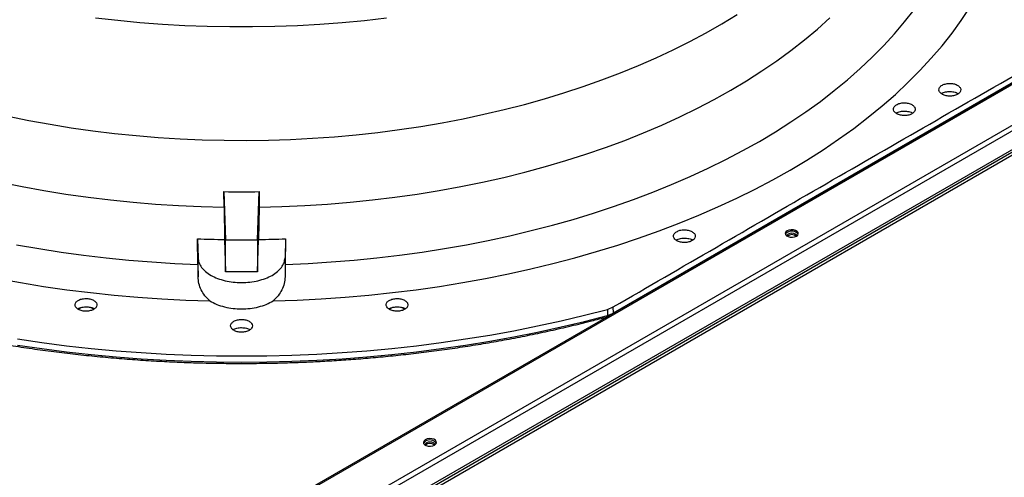
# Model space of a CAD drawing. Units: inches. Extents: x 0.1 to 10.9, y 0.1 to 8.2.
# Drawn here: x 1.9 to 2.3, y 6.4 to 6.6 of the extents above; entities that cross this region are included whole.
import ezdxf

# ---------------------------------------------------------------- set-up
doc = ezdxf.new("R2010")
doc.units = ezdxf.units.IN
doc.header["$MEASUREMENT"] = 0

msp = doc.modelspace()

# ---------------------------------------------------------------- linework, layer by layer
at = {"color": 7, "linetype": 'Continuous', "lineweight": 25}
for p, q in [((3.136835984598529, 7.081329908888272), (1.882404198873354, 6.357161853339613)), ((3.137580368543936, 7.081256196901979), (1.883148582818761, 6.35708814135332)), ((1.897997825223679, 6.348515856179183), (3.152429610948853, 7.072683911727841)), ((3.15348241437862, 7.070860402702454), (1.899050628653445, 6.346692347153795)), ((1.899050628653445, 6.338835410008318), (3.153482414378621, 7.063003465556974)), ((3.138656742199736, 7.053199048337473), (1.88422495647456, 6.329030992788803)), ((1.884712074479377, 6.328187279657653), (3.139143860204554, 7.052355335206324)), ((2.311650582949532, 6.60514502503902), (2.137225629813047, 6.504451642912231)), ((1.972694428653022, 6.549228628323249), (1.972660349916896, 6.555766969071564)), ((1.972660349916896, 6.555766969071564), (1.973274414859204, 6.535458127652439)), ((1.986908286854293, 6.535458127652438), (1.987522351796564, 6.555766969071551)), ((1.987522351796564, 6.555766969071551), (1.987488273060403, 6.549228628323247)), ((1.972694428653022, 6.549228628323249), (1.972861586398151, 6.53553822267398)), ((1.987488273060403, 6.549228628323247), (1.987321115315273, 6.535538222673985)), ((1.961609898873309, 6.525011605945413), (1.9614777612923, 6.535819813949666)), ((1.9614777612923, 6.535819813949666), (1.961721445696364, 6.52776049061286)), ((1.972861586398151, 6.53553822267398), (1.973274414859133, 6.521884833316629)), ((1.973274414859204, 6.535458127652439), (1.986908286854293, 6.535458127652438)), ((1.973274414859133, 6.521884833316629), (1.973274414859132, 6.535458127652438)), ((1.986908286854294, 6.521884833316629), (1.987321115315273, 6.535538222673985)), ((1.986908286854293, 6.535458127652438), (1.986908286854294, 6.521884833316629)), ((1.998704940421247, 6.535819813949665), (1.998461256017133, 6.527760490612859)), ((1.998704940421247, 6.535819813949665), (1.998572802840229, 6.525011605945408)), ((1.96160989887331, 6.525011605945424), (1.961721445696405, 6.519713041994035)), ((1.961721445696405, 6.519713041994035), (1.961721445696404, 6.52776049061286)), ((1.998461256017133, 6.527760490612859), (1.998461256017133, 6.519713041994034)), ((1.998572802840229, 6.525011605945401), (1.998461256017133, 6.519713041994015)), ((1.986908286854294, 6.521884833316629), (1.973274414859133, 6.521884833316629)), ((2.134689483165825, 6.506025556723409), (2.137193777257048, 6.507039478193309)), ((2.137225629813048, 6.504451642912231), (2.137193777257077, 6.507039478193301)), ((1.912432940707888, 6.506812449769646), (1.911138826327892, 6.506065373440042)), ((1.917613346593806, 6.506068174753445), (1.916313507510432, 6.506818555883966)), ((2.042319918137445, 6.506243379205213), (2.043219288403227, 6.50669074658592)), ((2.043858616956799, 6.506812449769647), (2.042572344499778, 6.506069900485815)), ((2.049048704932931, 6.506062585401733), (2.047739183759311, 6.50681855588398)), ((2.134491831380409, 6.502837776840668), (2.135349752713552, 6.50318421339823)), ((2.134689483165851, 6.506025556723349), (2.134721473029074, 6.503441523064042)), ((2.134721472343982, 6.503441523896633), (2.137225628054157, 6.504451643892186))]:
    msp.add_line(p, q, dxfattribs=at)
at = {"color": 1, "linetype": 'Continuous', "lineweight": 25}
msp.add_line((2.137225629813021, 6.504451642912245), (2.137212430806701, 6.504259514572976), dxfattribs=at)
at = {"color": 7, "linetype": 'Continuous', "lineweight": 25, "flags": 128}
for points in [[(1.993503214669691, 6.509624686659513), (2.003654607061383, 6.509955774526813), (2.013783328303496, 6.51046845746584), (2.02387963314892, 6.511162242203864), (2.03393380753966, 6.512036461222894), (2.043936177953111, 6.513090273401904), (2.053877120709343, 6.514322664826124), (2.06374707123043, 6.515732449762559), (2.073536533242907, 6.517318271800834), (2.083236087914516, 6.519078605158252), (2.092836402916445, 6.521011756147807), (2.102328241402328, 6.523115864807749), (2.111702470895386, 6.525388906691125), (2.120950072075149, 6.527828694813588), (2.130062147455301, 6.530432881757575), (2.139029929944311, 6.533198961930849), (2.147844791280599, 6.53612427397724), (2.15649825033413, 6.539206003337231), (2.16498198126645, 6.542441184955964), (2.17328782154131, 6.545826706136035), (2.18140777977816, 6.549359309532346), (2.189334043440985, 6.553035596286128), (2.197058986355048, 6.556852029295116), (2.204575176044349, 6.560804936616735), (2.211875380882693, 6.564890515001029), (2.21895257705154, 6.569104833549913), (2.22579995529789, 6.57344383749925), (2.232410927485744, 6.577903352120101), (2.23877913293481, 6.5824790867354), (2.244898444540369, 6.587166638848181), (2.250762974668406, 6.591961498377404), (2.256367080820337, 6.596859051997272), (2.261705371061883, 6.60185458757591), (2.266772709210868, 6.606943298709088), (2.271564219778938, 6.612120289344648), (2.276075292662471, 6.617380578493208), (2.280301587578136, 6.622719105020552), (2.284239038238856, 6.628130732517165), (2.287883856266144, 6.633610254240165)], [(1.99857280284019, 6.525011605945413), (2.008307327897516, 6.525436894146939), (2.018013769980038, 6.526039237362491), (2.027682468399133, 6.52681803608813), (2.037303800031927, 6.527772515196171), (2.046868188899058, 6.528901724706655), (2.056366115695517, 6.530204540732848), (2.065788127265084, 6.531679666599834), (2.07512484600892, 6.533325634135083), (2.084366979218967, 6.535140805129683), (2.093505328326851, 6.537123372968855), (2.10253079805909, 6.539271364430028), (2.111434405489497, 6.541582641646775), (2.12020728897976, 6.544054904236592), (2.128840716999313, 6.546685691590448), (2.137326096815705, 6.549472385321784), (2.145654983046832, 6.552412211872566), (2.153819086066506, 6.555502245273763), (2.161810280255011, 6.55873941005753), (2.169620612086416, 6.562120484318176), (2.177242308044613, 6.565642102918877), (2.184667782360191, 6.569300760840961), (2.191889644560447, 6.573092816672397), (2.198900706825023, 6.577014496232047), (2.205693991139845, 6.581061896326053), (2.212262736242242, 6.585230988632637), (2.218600404350344, 6.589517623711426), (2.22470068767004, 6.593917535133345), (2.230557514673044, 6.598426343726927), (2.236165056139798, 6.603039561936839), (2.241517730961222, 6.607752598290299), (2.246610211693508, 6.612560761966887), (2.251437429860458, 6.617459267467268), (2.255994580998061, 6.622443239376131), (2.26027712943632, 6.627507717214619), (2.264280812813533, 6.632647660377426)], [(1.881457468851228, 6.587616472635205), (1.890266757569861, 6.585826840954125), (1.899173242446085, 6.584205441079183), (1.908167286073529, 6.582754027472401), (1.917239156301456, 6.581474170659407), (1.926379036765593, 6.580367255530016), (1.935577037510089, 6.579434479839692), (1.944823205689101, 6.578676852913493), (1.954107536336434, 6.578095194553923), (1.963419983191572, 6.577690134153839), (1.972750469570403, 6.577462110015412), (1.982088899268856, 6.577411368875862), (1.991425167487662, 6.57753796564046), (2.000749171766414, 6.577841763323123), (2.010050822915104, 6.578322433194645), (2.019320055931286, 6.578979455138398), (2.028546840891084, 6.579812118213133), (2.037721193802228, 6.58081952142227), (2.046833187407398, 6.582000574688831), (2.055872961926169, 6.583354000034982), (2.064830735723952, 6.584878332964879), (2.073696815896366, 6.586571924049363), (2.082461608757606, 6.58843294071074), (2.091115630221442, 6.590459369205755), (2.099649516063633, 6.5926490168046), (2.108054032054635, 6.594999514163588), (2.116320083951646, 6.597508317888939), (2.124438727339186, 6.600172713288904), (2.13240117730754, 6.602989817311241), (2.140198817958616, 6.605956581662865), (2.147823211728916, 6.609069796108306), (2.155266108519538, 6.612326091943395), (2.162519454623331, 6.615721945640428), (2.169575401439535, 6.619253682660848), (2.176426313966493, 6.622917481431349), (2.183064779063223, 6.626709377479068), (2.189483613470931, 6.630625267721403)], [(2.041394380079598, 6.629025061903445), (2.032043708128239, 6.627970111055525), (2.022638946512645, 6.627089863249614), (2.013189886903968, 6.626385234946694), (2.003706367093763, 6.625856959763298), (1.994198260751468, 6.625505587707719), (1.984675467144539, 6.625331484607372), (1.975147900831927, 6.625334831727913), (1.965625481341635, 6.625515625584524), (1.956118122843106, 6.625873677945532), (1.946635723825186, 6.626408616028394), (1.937188156790413, 6.627119882887807), (1.927785257976362, 6.628006737995571), (1.91843681711475, 6.629068258011581)], [(1.987488273060403, 6.549228628323247), (1.997140001551566, 6.549461834605887), (2.006773112307577, 6.549879014718504), (2.016377085627612, 6.550479713085526), (2.02594143362997, 6.551263273722888), (2.035455711705207, 6.552228840954407), (2.044909529922031, 6.553375360346196), (2.054292564373471, 6.554701579858151), (2.063594568450956, 6.556206051211224), (2.072805384033975, 6.557887131468989), (2.081914952583109, 6.559742984831798), (2.090913326124314, 6.561771584641527), (2.099790678112463, 6.563970715594767), (2.108537314162287, 6.566337976162015), (2.117143682634988, 6.568870781210227), (2.125600385068966, 6.571566364825875), (2.133898186443281, 6.574421783335425), (2.142028025262622, 6.577433918519933), (2.149981023452785, 6.580599481020254), (2.157748496055842, 6.583915013929132), (2.165321960714433, 6.587376896566278), (2.172693146934797, 6.590981348432267), (2.179854005118448, 6.594724433336997), (2.186796715352626, 6.598602063698128), (2.193513695949919, 6.60261000500489), (2.199997611727734, 6.606743880442298), (2.206241382018582, 6.610999175670807), (2.21223818840242, 6.615371243756125), (2.217981482152606, 6.619855310243829), (2.223464991387343, 6.624446478373248), (2.2286827279188, 6.629139734424888)], [(1.87826774913032, 6.559742984831814), (1.887377317679453, 6.557887131469005), (1.896588133262472, 6.556206051211237), (1.905890137339957, 6.554701579858164), (1.915273171791396, 6.553375360346206), (1.924726990008219, 6.552228840954416), (1.934241268083456, 6.551263273722897), (1.943805616085813, 6.550479713085532), (1.953409589405848, 6.549879014718511), (1.963042700161859, 6.549461834605891), (1.972694428653022, 6.549228628323249)], [(2.21063153564534, 6.539191485785854), (2.210078199517979, 6.538735286545561), (2.209828513653937, 6.538197346573117), (2.209912593853389, 6.537642549368347), (2.210320298803389, 6.537137811662081), (2.211002453269883, 6.536744012270829), (2.211876779356685, 6.536508649213038), (2.212837820434046, 6.536460110747064), (2.213769660764583, 6.536604251328257), (2.214559906651932, 6.536923685475236), (2.215113242779293, 6.537379884715529), (2.215362928643335, 6.537917824687973), (2.215278848443883, 6.538472621892743), (2.214871143493883, 6.538977359599009), (2.214188989027389, 6.539371158990261), (2.213314662940588, 6.539606522048053), (2.212353621863226, 6.539655060514026), (2.21142178153269, 6.539510919932833), (2.21063153564534, 6.539191485785854)], [(2.21063153564534, 6.538538253136346), (2.210078199517979, 6.538082053896053), (2.209876172408898, 6.537730969305789)], [(2.214705358800571, 6.537014390193998), (2.214546133495042, 6.537435247927913), (2.214088502131134, 6.537830628666021), (2.213403608394733, 6.538094813629071), (2.212595721148629, 6.538187583051278), (2.211787833902525, 6.538094813629071), (2.211102940166124, 6.537830628666021), (2.210645308802216, 6.537435247927913), (2.210486083496582, 6.537014390192372)], [(1.885057855704579, 6.533325634135082), (1.894394574448415, 6.531679666599836), (1.903816586017982, 6.530204540732848), (1.913314512814441, 6.528901724706655), (1.922878901681572, 6.527772515196173), (1.932500233314366, 6.526818036088131), (1.942168931733462, 6.526039237362492), (1.951875373815984, 6.52543689414694), (1.961609898873309, 6.525011605945413)], [(1.876946613798982, 6.519078605158253), (1.886646168470591, 6.517318271800834), (1.896435630483067, 6.515732449762559), (1.906305581004154, 6.514322664826124), (1.916246523760387, 6.513090273401905), (1.926248894173838, 6.512036461222895), (1.936303068564578, 6.511162242203866), (1.946399373410002, 6.51046845746584), (1.956528094652115, 6.509955774526814), (1.966679487043808, 6.509624686659513)], [(1.885410636749532, 6.490906626173894), (1.895729700290866, 6.489409977776032), (1.906119502575871, 6.488086438635955), (1.916571331570633, 6.486937118564758), (1.927076423230743, 6.485962981287756), (1.937625968850097, 6.485164843636368), (1.948211122447158, 6.484543374863206), (1.958823008182466, 6.484099096080882), (1.969452727801186, 6.483832379825054), (1.980091368094459, 6.483743449742043), (1.990730008373277, 6.483832380401306), (2.001359727948647, 6.484099097232903), (2.011971613611745, 6.484543376590029), (2.022556767107797, 6.485164845936547), (2.033106312597427, 6.485962984159361), (2.043611404099208, 6.486937122005384), (2.054063232907167, 6.488086442642713), (2.064453034977053, 6.489409982345563), (2.074772098275131, 6.490906631302367), (2.085011770083389, 6.492575134546367), (2.095163464254987, 6.494414093007935), (2.105218668413899, 6.496421964687707), (2.115168951092689, 6.49859706594959), (2.125005968802449, 6.500937572932505), (2.134721473028959, 6.503441523079745)], [(1.885430438102363, 6.493494050506782), (1.89574736661655, 6.491997807974458), (1.90613501030329, 6.490674628090479), (1.916584660017263, 6.489525620227311), (1.927087554626427, 6.488551747729169), (1.937634888357482, 6.487753827104338), (1.948217818178746, 6.487132527340594), (1.958827471214279, 6.486688369344325), (1.969454952183027, 6.486421725503788), (1.980091350856746, 6.486332819376896), (1.990727749530466, 6.486421725503788), (2.001355230499214, 6.486688369344325), (2.011964883534747, 6.487132527340594), (2.022547813356011, 6.487753827104338), (2.033095147087066, 6.488551747729171), (2.04359804169623, 6.489525620227312), (2.054047691410202, 6.49067462809048), (2.064435335096942, 6.491997807974458), (2.07475226361113, 6.493494050506784), (2.08498982709603, 6.495162101216849), (2.095139442235656, 6.497000561587678), (2.105192599451138, 6.499007890228461), (2.115140870035279, 6.501182404166872), (2.124975913219292, 6.503522280260104), (2.134689483165831, 6.506025556723401)], [(2.057755933436284, 6.450938279152888), (2.057202597308923, 6.450482079912595), (2.056952911444881, 6.44994413994015), (2.057036991644333, 6.44938934273538), (2.057444696594333, 6.448884605029114), (2.058126851060828, 6.448490805637863), (2.059001177147629, 6.448255442580071), (2.059962218224991, 6.448206904114098), (2.060894058555526, 6.448351044695291), (2.061684304442876, 6.44867047884227), (2.062237640570238, 6.449126678082562), (2.06248732643428, 6.449664618055007), (2.062403246234828, 6.450219415259777), (2.061995541284828, 6.450724152966044), (2.061313386818333, 6.451117952357294), (2.060439060731532, 6.451353315415086), (2.05947801965417, 6.45140185388106), (2.058546179323634, 6.451257713299866), (2.057755933436284, 6.450938279152888)], [(2.057755933436284, 6.45028504650338), (2.057202597308923, 6.449828847263086), (2.057000570199857, 6.449477762672864)], [(2.061829756586734, 6.448761183634862), (2.061670531285986, 6.449182041294947), (2.061212899922078, 6.449577422033055), (2.060528006185677, 6.449841606996105), (2.059720118939572, 6.449934376418312), (2.058912231693469, 6.449841606996105), (2.058227337957068, 6.449577422033055), (2.05776970659316, 6.449182041294947), (2.05761048129213, 6.44876118363051)]]:
    msp.add_lwpolyline(points, dxfattribs=at)
at = {"color": 7, "linetype": 'Continuous', "lineweight": 25}
for centre, radius, start, end in [((1.980091350857151, 7.05864616373755), 0.5029340952877278, 269.153407000314, 270.8465929995917), ((2.212531227611759, 6.535569180282207), 0.003524801154740908, 37.82908487683214, 122.6121967785545), ((2.212595721148569, 6.534775177366254), 0.002815497508465954, 48.22362690207179, 131.776373081652), ((1.980076198851211, 7.057448107339013), 0.5219597478196146, 267.9580080633442, 269.2080232054672), ((1.980106502860411, 7.057448107429887), 0.5219597479105004, 270.7919767945945, 272.0419919365133), ((2.059655625402707, 6.447315973649201), 0.003524801154776162, 37.82908487807161, 122.612196778253), ((2.059720118939596, 6.446521970691325), 0.002815497546043231, 48.22362862063648, 131.776371385643)]:
    msp.add_arc(centre, radius, start, end, dxfattribs=at)
for points, knots in [([(2.137193777257048, 6.507039478193309), (2.151670467306829, 6.51544027445308), (2.180737655138736, 6.532307909387631), (2.224396910054434, 6.557547514041261), (2.268057224330721, 6.582716423706768), (2.297127012174303, 6.599410550447493), (2.311604997139961, 6.607724932281565)], [0, 0, 0, 0, 0.2490211666415466, 0.500000000000039, 0.7509788333585289, 1, 1, 1, 1]), ([(2.275690605548955, 6.59723008317419), (2.275383319945044, 6.597536327780955), (2.274769882410343, 6.598147687161929), (2.274697697159842, 6.599230122396766), (2.275292610553853, 6.600232135581219), (2.276514788999646, 6.601024754632297), (2.278171122376785, 6.601484564497562), (2.280006691127217, 6.601536551205903), (2.281793853961705, 6.601189552608575), (2.282638423509096, 6.600670231369647), (2.283060762569915, 6.600410537369323)], [0, 0, 0, 0, 0.1249869671989322, 0.2495128182128314, 0.3741280237248718, 0.4987424169978049, 0.6232701506666529, 0.7482877077993426, 0.8741276743720174, 1, 1, 1, 1]), ([(2.283060762569915, 6.600410537369323), (2.28337011348072, 6.600103503816743), (2.2839888170599, 6.59948943496718), (2.284060009754048, 6.598400223431289), (2.283454709187785, 6.597392362987375), (2.282215269399814, 6.596598383670391), (2.280541538518216, 6.59614421911847), (2.278701928995495, 6.596103805351956), (2.27693426037765, 6.596458966505816), (2.27610373711935, 6.596973924766879), (2.275690605548955, 6.59723008317419)], [0, 0, 0, 0, 0.1252712313670692, 0.2505431744589884, 0.3758098161824853, 0.5010770181902, 0.6263465149822525, 0.7516202261892316, 0.8764471374120073, 1, 1, 1, 1]), ([(2.27580348154138, 6.597170479432952), (2.275935035544224, 6.59726270976591), (2.27650275863538, 6.597660731024046), (2.278056387397322, 6.598014543697686), (2.280100955560928, 6.598089826272949), (2.281883557666591, 6.597779130096644), (2.282652492854673, 6.597330394433532), (2.282937334857114, 6.597164166165105)], [0, 0, 0, 0, 0.07753500799544033, 0.3346033830982824, 0.591671758201121, 0.8487401333039911, 1, 1, 1, 1]), ([(2.264599028814241, 6.589859557800014), (2.264370227212244, 6.589532747874173), (2.263912616007489, 6.588879116594562), (2.262467764224195, 6.588193305160542), (2.260717510782991, 6.587868920615637), (2.258870741286715, 6.587965913960727), (2.257227887359565, 6.588465224497882), (2.256049344196609, 6.589283151656121), (2.255443376362611, 6.590304914896516), (2.255631841618901, 6.590995902374233), (2.255726334950594, 6.591342351954453)], [0, 0, 0, 0, 0.1255090417921813, 0.2510224723989908, 0.3765353041231548, 0.502051175846938, 0.6273796377410221, 0.7516006849895107, 0.8754567323034537, 1, 1, 1, 1]), ([(2.255726334950594, 6.591342351954453), (2.255953550272462, 6.591666966526621), (2.256407779180291, 6.59231590745793), (2.257835690487029, 6.592998440272996), (2.259564891705398, 6.593326649093571), (2.261399819771212, 6.593242017959042), (2.263053906092325, 6.592754914970048), (2.264257519946542, 6.591937939603135), (2.264881707998525, 6.59090711422912), (2.264693253446177, 6.59020873674368), (2.264599028814241, 6.589859557800014)], [0, 0, 0, 0, 0.1247343557372822, 0.2493579645480058, 0.3735720181919017, 0.4979901106284581, 0.6233615685399282, 0.7489096655297245, 0.8744583558565987, 1, 1, 1, 1]), ([(2.256695814884966, 6.588937380070996), (2.25697451127761, 6.589093979422731), (2.257746319916091, 6.58952765827771), (2.25952486634578, 6.589816319426876), (2.261563299612656, 6.58971927587177), (2.263080663400101, 6.58936262413433), (2.263617981840102, 6.58897627483185), (2.263726037999977, 6.588898578964951)], [0, 0, 0, 0, 0.1480724834639117, 0.4100649483643825, 0.6720574132648698, 0.9340498781653571, 1, 1, 1, 1]), ([(2.170857612936648, 6.535284010258844), (2.170430161202113, 6.535032557684114), (2.169575242785861, 6.534529643741832), (2.167783244752139, 6.534215518689408), (2.165945884384186, 6.53430309863812), (2.164296400617606, 6.534801565575727), (2.163100945912655, 6.535626798143635), (2.162545995251901, 6.53664378181774), (2.162656439981963, 6.537722445810387), (2.163286198944786, 6.538319476874741), (2.1636019495703, 6.538618818278596)], [0, 0, 0, 0, 0.1255090417921976, 0.2510224723992264, 0.3765353041253762, 0.5020511758459806, 0.6273796377434391, 0.7516006849908587, 0.8754567323027282, 1, 1, 1, 1]), ([(2.1636019495703, 6.538618818278596), (2.164026468668412, 6.538868594405342), (2.164875129950154, 6.53936792489204), (2.166649321337541, 6.539682761325915), (2.168469787964395, 6.539603362975323), (2.170116532302326, 6.539118932563391), (2.171330475218205, 6.538302494736544), (2.171909249133913, 6.537280848378277), (2.171809616724212, 6.536189788455333), (2.17117494159568, 6.535585930675787), (2.170857612936648, 6.535284010258844)], [0, 0, 0, 0, 0.1247343557365234, 0.2493579645473763, 0.373572018190041, 0.4979901106287049, 0.6233615685390905, 0.7489096655315498, 0.874458355856627, 1, 1, 1, 1]), ([(2.163752892101069, 6.535283446214858), (2.164034959747414, 6.535442083104121), (2.164809957576926, 6.535877947502084), (2.16659272951027, 6.536167975150111), (2.168631291309778, 6.536070701426294), (2.17014786915069, 6.53571446869822), (2.170684657860883, 6.53532862243375), (2.170792109338811, 6.535251385803056)], [0, 0, 0, 0, 0.1496995350555831, 0.4113084795446936, 0.6729174240337639, 0.934526368522881, 1, 1, 1, 1]), ([(1.966679487043808, 6.509624686659513), (1.965959972624752, 6.510325604420868), (1.964509207831235, 6.511738872570044), (1.96298959624695, 6.514226819403358), (1.961960485849036, 6.516904971866123), (1.961801296504437, 6.518775012686688), (1.961721445696365, 6.519713041994016)], [0, 0, 0, 0, 0.2449300655157028, 0.4938551702552383, 0.746113197727334, 1, 1, 1, 1]), ([(1.998461256017132, 6.519713041994016), (1.99838133580919, 6.518774531368368), (1.998222062303718, 6.516904167400162), (1.997192630618211, 6.514225930489171), (1.995673136025697, 6.511738483396982), (1.994222610964086, 6.510325475900483), (1.993503214669691, 6.509624686659513)], [0, 0, 0, 0, 0.2540167823725609, 0.5062317080759625, 0.7551127595784874, 1, 1, 1, 1]), ([(1.914940206998739, 6.505246872976628), (1.914331017458214, 6.50524330247797), (1.913112617074927, 6.505236161355799), (1.911456089098194, 6.505746649221463), (1.910254355441117, 6.506560938548324), (1.9096845344386, 6.507590086529417), (1.909834049713113, 6.508665424552052), (1.910671944114348, 6.509614750605834), (1.912058263837903, 6.510335507684022), (1.913230398081244, 6.510501669324633), (1.913818086613476, 6.510584979995947)], [0, 0, 0, 0, 0.1255090417896519, 0.2510224723989899, 0.376535304123976, 0.502051175844886, 0.6273796377424632, 0.7516006849910168, 0.8754567323029953, 1, 1, 1, 1]), ([(1.910884758389693, 6.506238661895555), (1.91117351909014, 6.506403836161116), (1.911955265931328, 6.506851003868311), (1.913049028665028, 6.506979805355594), (1.913738778646177, 6.507061030305658)], [0, 0, 0, 0, 0.369378787650006, 1, 1, 1, 1]), ([(1.913738778646181, 6.507061030305653), (1.914421007412348, 6.507059419223343), (1.915785464944683, 6.507056197058722), (1.91729375707419, 6.506682029606497), (1.917826093735578, 6.506301284692282), (1.917928398323138, 6.506228113043137)], [0, 0, 0, 0, 0.4468475108259987, 0.8936950216520039, 1, 1, 1, 1]), ([(1.913818086613476, 6.510584979995947), (1.914423127206919, 6.51058856739768), (1.915632671201117, 6.510595739016027), (1.917277512049699, 6.510093015094942), (1.918477360043603, 6.509291397904892), (1.919062447590716, 6.50827329096048), (1.918936812048042, 6.507196616639537), (1.918110107474873, 6.506234255559196), (1.916716224428945, 6.505500325649011), (1.915532201733321, 6.50533135562019), (1.914940206998739, 6.505246872976628)], [0, 0, 0, 0, 0.1247343557349627, 0.2493579645476334, 0.3735720181937092, 0.4979901106252149, 0.6233615685415643, 0.7489096655298214, 0.8744583558572742, 1, 1, 1, 1]), ([(1.96667948704375, 6.509624686659472), (1.967626818349961, 6.509101982499402), (1.96949832510016, 6.508069350771183), (1.972885698878289, 6.507011535962589), (1.976442953170396, 6.506367657654775), (1.980091345162068, 6.506158878003825), (1.983739735129859, 6.506367656463636), (1.987296985040522, 6.50701153151081), (1.990684366100472, 6.508069345764799), (1.992555878930384, 6.509101980320267), (1.993503214669748, 6.50962468665947)], [0, 0, 0, 0, 0.1297581333385203, 0.2563445553252336, 0.3797586889546031, 0.5000000010149972, 0.6202407409675879, 0.7436546836876996, 0.8702412957688703, 1, 1, 1, 1]), ([(2.048073762957804, 6.50557198656183), (2.047512736742498, 6.5054340405794), (2.046390664693847, 6.505158143790826), (2.044524335865753, 6.505264103188104), (2.0428795900314, 6.505751532227168), (2.041678510945415, 6.506577328343552), (2.041112452604624, 6.507604834865203), (2.041265580653515, 6.508667959695414), (2.042075623738656, 6.509640924380174), (2.043050801314724, 6.510053661118665), (2.043539739063613, 6.510260600425673)], [0, 0, 0, 0, 0.1255090417906502, 0.251022472398451, 0.3765353041250014, 0.5020511758448054, 0.6273796377423349, 0.7516006849882624, 0.8754567323041124, 1, 1, 1, 1]), ([(2.043219288403239, 6.506690746585915), (2.043858555851681, 6.506847750934064), (2.045137090748566, 6.50716175963036), (2.047219077973097, 6.507028396726578), (2.048723246378674, 6.506681611103035), (2.049258663367876, 6.506297116716513), (2.049364186477131, 6.506221338315798)], [0, 0, 0, 0, 0.3081224316540082, 0.6162448633080356, 0.9243672949620637, 1, 1, 1, 1]), ([(2.043539739063613, 6.510260600425673), (2.044096932753549, 6.510397646801375), (2.045210825422188, 6.510671617874476), (2.047061192334559, 6.510570247491333), (2.048695774828551, 6.510094107006013), (2.049903633540878, 6.509281883480766), (2.050492621246998, 6.508258415733741), (2.050358442142143, 6.507185716702084), (2.049550157402024, 6.506198912601714), (2.048565885232223, 6.505780957998866), (2.048073762957804, 6.50557198656183)], [0, 0, 0, 0, 0.1247343557350322, 0.2493579645465115, 0.3735720181906298, 0.4979901106279936, 0.6233615685351964, 0.7489096655311405, 0.874458355854337, 1, 1, 1, 1]), ([(1.825679723757432, 6.502849646004305), (1.826053640698554, 6.502746630251711), (1.829285591526681, 6.501856213663714), (1.835473078224237, 6.500301472446663), (1.844240224627697, 6.498196302104631), (1.853103491758269, 6.496236656299116), (1.862042664993003, 6.494407778981742), (1.871053619909112, 6.492715185273262), (1.880127142167469, 6.491158853777623), (1.889254221495525, 6.489740137837017), (1.898423980584269, 6.4884599226214), (1.907623021465989, 6.4873191326182), (1.916833197649526, 6.486318631815283), (1.926026935425343, 6.485459329655447), (1.935155215221089, 6.484742416522912), (1.944109852205215, 6.484170066448779), (1.952661974733827, 6.483744448755477), (1.960083843912816, 6.483472552267335), (1.966666152122091, 6.483303287655659), (1.973077264430037, 6.483193259324612), (1.977613107254999, 6.483178148389322), (1.980091350856749, 6.48316989224374)], [0, 0, 0, 0, 0.007796899228729936, 0.06739249321916771, 0.1269616511975586, 0.1864989558652722, 0.245997297001301, 0.3054471445886864, 0.3648354077127246, 0.4241435728726595, 0.4833445251256722, 0.5423968143259573, 0.6012335929055543, 0.6597393846632353, 0.7176955990364415, 0.7746318963213883, 0.8293183894090916, 0.8792682673716271, 0.9146152461566749, 0.9533484232005088, 1, 1, 1, 1]), ([(1.980091350856749, 6.48316989224374), (1.983467898372794, 6.483184559889206), (1.988236381410312, 6.48320527407086), (1.995308898500678, 6.483344696926509), (2.001402704899548, 6.483514149765409), (2.008673196202261, 6.483798990851467), (2.016315285196819, 6.484188285787099), (2.024319857693167, 6.484696739380807), (2.0325728135044, 6.485329140588412), (2.041008120206521, 6.486090001775008), (2.049574348348631, 6.486982331453625), (2.058232183373485, 6.488008263844722), (2.066950462592757, 6.489169236733694), (2.075703817723026, 6.490466142118435), (2.084471036847817, 6.491899471089782), (2.093234090818374, 6.493469238980068), (2.101976917057214, 6.495175613051297), (2.110686593258376, 6.497016802609824), (2.119346511208918, 6.498997180488074), (2.127297494503133, 6.500935369403652), (2.132313849352611, 6.502271267784473), (2.134499901806235, 6.502853432328412)], [0, 0, 0, 0, 0.06356015445471734, 0.08976195860982386, 0.1332104157186778, 0.1784016601339736, 0.2269321526337491, 0.2776181609150101, 0.3299807255518084, 0.3836377874996296, 0.4383178099571675, 0.4938197908001852, 0.5499921905478877, 0.6067185400286026, 0.6639077724845978, 0.7214875738012698, 0.7793997213419176, 0.8375967559337913, 0.8960395645412089, 0.9546955963376386, 1, 1, 1, 1]), ([(1.984340735909046, 6.49801536771295), (1.98404044471417, 6.497705314582293), (1.983439860618311, 6.497085206559405), (1.981852010032506, 6.496501492876366), (1.980041061463392, 6.496298961542398), (1.978226200754929, 6.496522972077618), (1.976696923056985, 6.497136361368012), (1.975700062721795, 6.498041335108298), (1.975329550642998, 6.49910914593559), (1.975674383415034, 6.499785983483545), (1.975845915401901, 6.500122666359426)], [0, 0, 0, 0, 0.1252712313629148, 0.2505431744557745, 0.3758098161781191, 0.5010770181895106, 0.6263465149804817, 0.7516202261888252, 0.8764471374110823, 1, 1, 1, 1]), ([(1.975845915401901, 6.500122666359426), (1.976146006189253, 6.500431308978517), (1.976745080634778, 6.501047455537127), (1.978322059785081, 6.501628347154556), (1.980118901750007, 6.501833194936572), (1.981923054629803, 6.501617146182236), (1.983452149350145, 6.501015261730947), (1.984464459587717, 6.500118058301132), (1.984857178161608, 6.499044511299242), (1.984512898079626, 6.498358444974301), (1.984340735909046, 6.49801536771295)], [0, 0, 0, 0, 0.1249869671984453, 0.2495128182137915, 0.374128023724521, 0.4987424169958062, 0.6232701506656045, 0.7482877077957132, 0.8741276743676796, 0.9999999999999999, 0.9999999999999999, 0.9999999999999999, 0.9999999999999999]), ([(1.976485492759408, 6.4974555310663), (1.977008572871593, 6.497690338148066), (1.978078170161395, 6.498170473049839), (1.980137651115986, 6.498365737038267), (1.982161431620799, 6.498155365451635), (1.983192014425868, 6.497677781367948), (1.983683014809393, 6.497450246067435)], [0, 0, 0, 0, 0.2475034865432725, 0.506096584933407, 0.7646896833235446, 1, 1, 1, 1])]:
    msp.add_open_spline(points, degree=3, knots=knots, dxfattribs=at)
msp.add_open_spline([(1.961721445696394, 6.52776049061286), (1.961809050616155, 6.527074804332076), (1.961984260455678, 6.525703431770509), (1.963112581994294, 6.523732503985623), (1.964829446297444, 6.521919416822289), (1.967133178403666, 6.520332944604101), (1.969920357037753, 6.519032541807253), (1.973090744000399, 6.518067126769961), (1.976523979637034, 6.517472970355749), (1.980091350856749, 6.517272405992868), (1.983658722076464, 6.517472970355749), (1.987091957713099, 6.51806712676996), (1.990262344675745, 6.519032541807253), (1.993049523309832, 6.520332944604101), (1.995353255416054, 6.521919416822289), (1.997070119719204, 6.523732503985623), (1.99819844125782, 6.525703431770511), (1.998373651097342, 6.527074804332076), (1.998461256017104, 6.527760490612859)], degree=3, dxfattribs=at)
at = {"color": 1, "linetype": 'Continuous', "lineweight": 25}
msp.add_open_spline([(2.134721472344012, 6.503441523893287), (2.134715234218823, 6.50331273114254), (2.134705632401381, 6.50311449137609), (2.134637098318337, 6.502946970655487), (2.134574662379148, 6.50286426029619), (2.134522886670833, 6.50285188461035), (2.13450170987776, 6.502846822828547)], degree=3, knots=[0, 0, 0, 0, 0.4046235994214587, 0.6228028160349066, 0.8457225024534093, 1, 1, 1, 1], dxfattribs=at)

doc.saveas('drawing.dxf')
